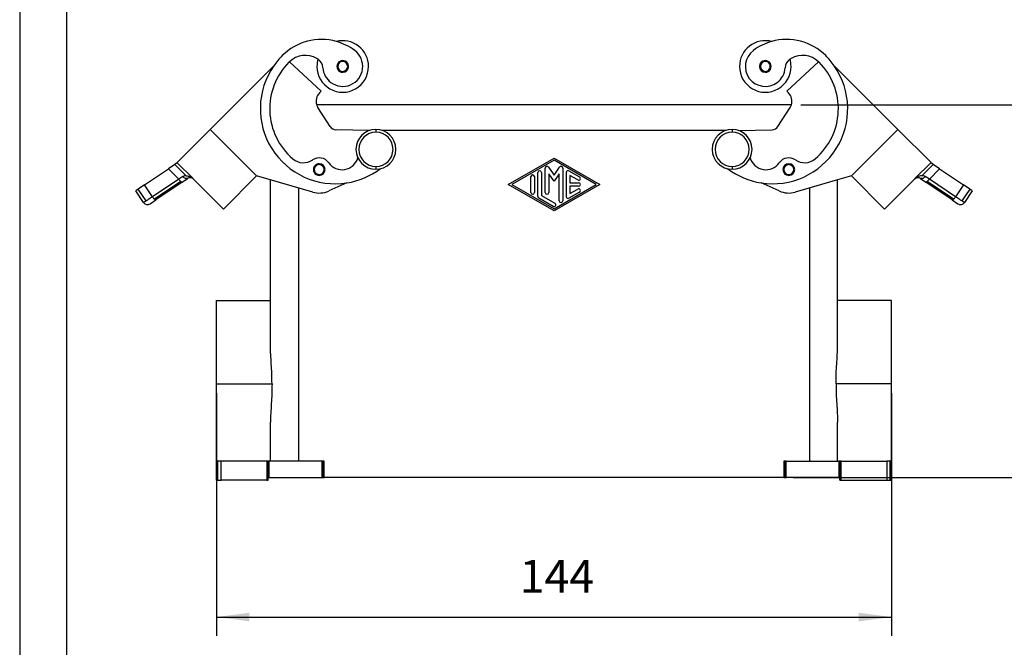
# Model space of a CAD drawing. Units: millimetres. Extents: x -803 to -506, y 608 to 818.
# Drawn here: x -803 to -698, y 664 to 731 of the extents above; entities that cross this region are included whole.
import ezdxf

# ---------------------------------------------------------------- set-up
doc = ezdxf.new("R2010")
doc.units = ezdxf.units.MM
doc.layers.add('1', color=7, linetype='Continuous')
doc.styles.add('CONVERTER_11', font='simplex.shx', dxfattribs={"width": 0.95})
doc.dimstyles.new('ME10_DIM_10', dxfattribs={"dimtxt": 7, "dimasz": 7, "dimexe": 4, "dimexo": 2, "dimgap": 3, "dimtad": 1, "dimdsep": 46, "dimtxsty": 'CONVERTER_11', "dimsah": 1, "dimcen": 0.09, "dimclrd": 7, "dimclre": 7, "dimclrt": 7, "dimadec": 0, "dimazin": 0, "dimtfac": 1, "dimtdec": 4, "dimtix": 1, "dimtmove": 0, "dimatfit": 3, "dimfxl": 1, "dimtolj": 1, "dimtzin": 0, "dimarcsym": 0})
doc.dimstyles.new('ME10_DIM_11', dxfattribs={"dimtxt": 7, "dimasz": 7, "dimexe": 4, "dimexo": 2, "dimgap": 3, "dimtad": 1, "dimdsep": 46, "dimtxsty": 'CONVERTER_11', "dimsah": 1, "dimcen": 0.09, "dimclrd": 7, "dimclre": 7, "dimclrt": 7, "dimadec": 0, "dimazin": 0, "dimtfac": 1, "dimtdec": 4, "dimtix": 1, "dimtmove": 0, "dimatfit": 3, "dimfxl": 1, "dimtolj": 1, "dimtzin": 0, "dimarcsym": 0})

# ---------------------------------------------------------------- blocks, each defined once
blk = doc.blocks.new('_formato_A4', base_point=(-654.5, 713))
at = {"layer": '1', "color": 7, "linetype": 'Continuous'}
for p, q in [((-803, 818), (-803, 608)), ((-798, 797), (-798, 613))]:
    blk.add_line(p, q, dxfattribs=at)
blk = doc.blocks.new('A4_oriz', base_point=(-148.5, 73))
at = {"layer": '1'}
blk.add_blockref('_formato_A4', (-654.5, 713), dxfattribs=at)
blk = doc.blocks.new('TOP', base_point=(-148.5, 73))
blk.add_blockref('A4_oriz', (-148.5, 73))
blk = doc.blocks.new('MAPE_24_32__1', base_point=(-1581.24, 1363.05))
at = {"color": 7, "linetype": 'Continuous'}
for p, q in [((-1541.67, 1445.92), (-1548.43, 1452.23)), ((-1537.07, 1452.48), (-1537.07, 1452.28)), ((-1446.93, 1452.48), (-1446.93, 1452.28)), ((-1442.33, 1445.92), (-1435.57, 1452.23)), ((-1565.35, 1437.79), (-1551.79, 1451.35)), ((-1537.07, 1450.18), (-1537.07, 1449.98)), ((-1446.93, 1450.18), (-1446.93, 1449.98)), ((-1432.21, 1451.35), (-1418.65, 1437.79)), ((-1542.02, 1445.57), (-1541.67, 1445.92)), ((-1441.98, 1445.57), (-1442.33, 1445.92)), ((-1441.36, 1443.05), (-1542.64, 1443.05)), ((-1539.75, 1438.39), (-1542.36, 1442.45)), ((-1444.25, 1438.39), (-1441.64, 1442.45)), ((-1572.43, 1430.72), (-1565.35, 1437.79)), ((-1555.45, 1427.89), (-1565.35, 1437.79)), ((-1531.36, 1437.57), (-1538.51, 1437.7)), ((-1530, 1437.8), (-1530, 1437.2)), ((-1455.44, 1437.55), (-1528.56, 1437.55)), ((-1454, 1437.8), (-1454, 1437.2)), ((-1452.64, 1437.57), (-1445.49, 1437.7)), ((-1428.54, 1427.89), (-1418.65, 1437.79)), ((-1411.57, 1430.72), (-1418.65, 1437.79)), ((-1572.39, 1430.68), (-1572.91, 1430.33)), ((-1572.43, 1430.72), (-1572.39, 1430.68)), ((-1569.09, 1427.37), (-1572.39, 1430.68)), ((-1501.75, 1426.05), (-1492, 1431.67)), ((-1492, 1431.24), (-1501, 1426.05)), ((-1492, 1431.67), (-1482.25, 1426.05)), ((-1483, 1426.05), (-1492, 1431.24)), ((-1411.61, 1430.68), (-1414.99, 1427.3)), ((-1411.61, 1430.68), (-1411.57, 1430.72)), ((-1411.09, 1430.33), (-1411.61, 1430.68)), ((-1579.39, 1425.95), (-1574.26, 1429.41)), ((-1572.91, 1430.33), (-1574.26, 1429.41)), ((-1574.26, 1429.41), (-1572.07, 1427.22)), ((-1570.5, 1427.92), (-1572.91, 1430.33)), ((-1542.09, 1430.49), (-1542.09, 1430.29)), ((-1530, 1429.9), (-1530, 1429.3)), ((-1495.45, 1423.49), (-1495.45, 1428.6)), ((-1494.7, 1428.6), (-1494.7, 1423.71)), ((-1493.87, 1424.36), (-1493.87, 1429.51)), ((-1493.2, 1429.73), (-1492, 1428.07)), ((-1492, 1428.07), (-1490.8, 1429.73)), ((-1490.12, 1429.51), (-1490.12, 1422.58)), ((-1489.37, 1423.45), (-1489.37, 1428.64)), ((-1488.81, 1428.97), (-1486.56, 1427.67)), ((-1454, 1429.9), (-1454, 1429.3)), ((-1441.91, 1430.49), (-1441.91, 1430.29)), ((-1413.5, 1427.92), (-1411.09, 1430.33)), ((-1411.93, 1427.22), (-1409.74, 1429.41)), ((-1409.74, 1429.41), (-1411.09, 1430.33)), ((-1409.74, 1429.41), (-1404.61, 1425.95)), ((-1572.07, 1427.22), (-1577.68, 1423.43)), ((-1571.62, 1426.7), (-1577.24, 1422.91)), ((-1571.32, 1426.57), (-1576.94, 1422.78)), ((-1571.17, 1427.74), (-1572.07, 1427.22)), ((-1571.32, 1426.57), (-1570.19, 1427.34)), ((-1569.09, 1427.37), (-1569.05, 1427.32)), ((-1568.99, 1427.28), (-1569.05, 1427.32)), ((-1568.99, 1427.28), (-1568.98, 1427.27)), ((-1568.98, 1427.27), (-1562.53, 1420.82)), ((-1555.45, 1427.89), (-1562.53, 1420.82)), ((-1543.48, 1424.43), (-1555.45, 1427.89)), ((-1552.5, 1401.3), (-1552.5, 1427.03)), ((-1542.09, 1428.19), (-1542.09, 1427.99)), ((-1536.17, 1426.4), (-1540.05, 1424.67)), ((-1496.95, 1424.36), (-1496.95, 1427.73)), ((-1496.2, 1427.73), (-1496.2, 1424.36)), ((-1492, 1426.8), (-1493.12, 1428.35)), ((-1493.12, 1428.35), (-1493.12, 1424.36)), ((-1490.87, 1428.35), (-1492, 1426.8)), ((-1490.87, 1422.58), (-1490.87, 1428.35)), ((-1486.94, 1427.02), (-1488.62, 1427.99)), ((-1488.62, 1427.99), (-1488.62, 1426.42)), ((-1488.62, 1426.42), (-1486.75, 1426.42)), ((-1443.95, 1424.67), (-1447.83, 1426.4)), ((-1441.91, 1428.19), (-1441.91, 1427.99)), ((-1431.5, 1427.03), (-1440.52, 1424.43)), ((-1428.54, 1427.89), (-1431.5, 1427.03)), ((-1431.5, 1401.3), (-1431.5, 1427.03)), ((-1428.54, 1427.89), (-1421.47, 1420.82)), ((-1421.47, 1420.82), (-1415.05, 1427.24)), ((-1415.05, 1427.24), (-1415.03, 1427.26)), ((-1414.99, 1427.3), (-1415.03, 1427.26)), ((-1413.81, 1427.34), (-1412.68, 1426.57)), ((-1411.93, 1427.22), (-1412.83, 1427.74)), ((-1407.06, 1422.78), (-1412.68, 1426.57)), ((-1406.76, 1422.91), (-1412.38, 1426.7)), ((-1406.32, 1423.43), (-1411.93, 1427.22)), ((-1580.73, 1425.05), (-1581.24, 1424.7)), ((-1579.56, 1422.21), (-1581.24, 1424.7)), ((-1579.39, 1425.95), (-1580.73, 1425.05)), ((-1579.03, 1422.54), (-1580.73, 1425.05)), ((-1577.68, 1423.43), (-1579.39, 1425.95)), ((-1546.5, 1425.3), (-1546.5, 1367.05)), ((-1492, 1420.42), (-1501.75, 1426.05)), ((-1501, 1426.05), (-1492, 1420.85)), ((-1492, 1420.85), (-1483, 1426.05)), ((-1482.25, 1426.05), (-1492, 1420.42)), ((-1486.56, 1424.42), (-1488.81, 1423.12)), ((-1486.75, 1425.67), (-1488.62, 1425.67)), ((-1488.62, 1425.67), (-1488.62, 1424.1)), ((-1488.62, 1424.1), (-1486.94, 1425.07)), ((-1437.5, 1425.3), (-1437.5, 1367.05)), ((-1404.61, 1425.95), (-1406.32, 1423.43)), ((-1403.27, 1425.05), (-1404.97, 1422.54)), ((-1403.27, 1425.05), (-1404.61, 1425.95)), ((-1402.76, 1424.7), (-1404.43, 1422.22)), ((-1402.76, 1424.7), (-1403.27, 1425.05)), ((-1578.18, 1421.95), (-1576.94, 1422.78)), ((-1492.19, 1421.39), (-1495.26, 1423.17)), ((-1494.7, 1423.71), (-1491.81, 1422.04)), ((-1407.06, 1422.78), (-1405.82, 1421.95)), ((-1564, 1401.3), (-1552.5, 1401.3)), ((-1564, 1383.55), (-1564, 1401.3)), ((-1552.5, 1391.73), (-1552.5, 1401.3)), ((-1420, 1401.3), (-1431.5, 1401.3)), ((-1431.5, 1391.73), (-1431.5, 1401.3)), ((-1420, 1383.55), (-1420, 1401.3)), ((-1564, 1383.55), (-1552.16, 1383.55)), ((-1564, 1367.05), (-1564, 1383.55)), ((-1420, 1383.55), (-1431.84, 1383.55)), ((-1420, 1367.05), (-1420, 1383.55)), ((-1552.5, 1367.05), (-1552.5, 1375.36)), ((-1431.5, 1367.05), (-1431.5, 1375.36)), ((-1563.71, 1367.05), (-1564, 1367.05)), ((-1564, 1363.05), (-1564, 1367.05)), ((-1563, 1367.05), (-1563.71, 1367.05)), ((-1563.71, 1363.05), (-1563.71, 1367.05)), ((-1553.27, 1367.05), (-1563, 1367.05)), ((-1563, 1363.05), (-1563, 1367.05)), ((-1553.01, 1367.05), (-1553.27, 1367.05)), ((-1553.27, 1367.05), (-1553.27, 1363.05)), ((-1552.77, 1367.05), (-1553.01, 1367.05)), ((-1553, 1363.55), (-1553.01, 1367.05)), ((-1552.5, 1367.05), (-1552.77, 1367.05)), ((-1552.77, 1363.55), (-1552.77, 1367.05)), ((-1546.5, 1367.05), (-1552.5, 1367.05)), ((-1541.54, 1367.05), (-1546.5, 1367.05)), ((-1541.54, 1367.05), (-1541.54, 1363.55)), ((-1541.3, 1367.05), (-1541.54, 1367.05)), ((-1541.04, 1367.05), (-1541.3, 1367.05)), ((-1541.3, 1367.05), (-1541.3, 1363.55)), ((-1541.04, 1363.55), (-1541.04, 1367.05)), ((-1442.7, 1367.05), (-1442.96, 1367.05)), ((-1442.96, 1367.05), (-1442.96, 1363.55)), ((-1442.7, 1363.55), (-1442.7, 1367.05)), ((-1442.46, 1367.05), (-1442.7, 1367.05)), ((-1442.46, 1367.05), (-1437.5, 1367.05)), ((-1442.46, 1363.55), (-1442.46, 1367.05)), ((-1437.5, 1367.05), (-1431.5, 1367.05)), ((-1431.5, 1367.05), (-1431.23, 1367.05)), ((-1431.23, 1367.05), (-1431.23, 1363.55)), ((-1430.99, 1367.05), (-1431.23, 1367.05)), ((-1431, 1363.55), (-1430.99, 1367.05)), ((-1430.73, 1367.05), (-1430.99, 1367.05)), ((-1430.73, 1367.05), (-1421, 1367.05)), ((-1430.73, 1363.05), (-1430.73, 1367.05)), ((-1420.29, 1367.05), (-1421, 1367.05)), ((-1421, 1367.05), (-1421, 1363.05)), ((-1420, 1367.05), (-1420.29, 1367.05)), ((-1420.29, 1363.05), (-1420.29, 1367.05)), ((-1420, 1363.05), (-1420, 1367.05)), ((-1553.01, 1363.05), (-1553, 1363.55)), ((-1553, 1363.55), (-1552.77, 1363.55)), ((-1552.77, 1363.55), (-1541.54, 1363.55)), ((-1541.54, 1363.55), (-1541.3, 1363.55)), ((-1541.3, 1363.55), (-1541.04, 1363.55)), ((-1442.96, 1363.55), (-1541.04, 1363.55)), ((-1442.96, 1363.55), (-1442.7, 1363.55)), ((-1442.7, 1363.55), (-1442.46, 1363.55)), ((-1431.23, 1363.55), (-1442.46, 1363.55)), ((-1431.23, 1363.55), (-1431, 1363.55)), ((-1430.99, 1363.05), (-1431, 1363.55)), ((-1564, 1363.05), (-1563.71, 1363.05)), ((-1563.71, 1363.05), (-1563, 1363.05)), ((-1553.27, 1363.05), (-1563, 1363.05)), ((-1553.27, 1363.05), (-1553.01, 1363.05)), ((-1430.99, 1363.05), (-1430.73, 1363.05)), ((-1430.73, 1363.05), (-1421, 1363.05)), ((-1421, 1363.05), (-1420.29, 1363.05)), ((-1420.29, 1363.05), (-1420, 1363.05))]:
    blk.add_line(p, q, dxfattribs=at)
for centre, radius, start, end in [((-1541.61, 1445.16), 11.83, 74.4421, 135), ((-1537.07, 1451.22), 5.5, 0.0205, 104.4111), ((-1541.61, 1445.16), 11.83, 53.1712, 74.4421), ((-1446.93, 1451.22), 5.5, 75.5889, 179.9795), ((-1442.39, 1445.16), 11.83, 105.5579, 126.8288), ((-1442.39, 1445.16), 11.83, 45, 105.5579), ((-1537.07, 1451.22), 4.25, 233.1712, 53.1712), ((-1446.93, 1451.22), 4.25, 126.8288, 306.8288), ((-1538.66, 1442.21), 14, 135, 229.6896), ((-1538.66, 1442.21), 16, 135, 145.1418), ((-1545.03, 1448.57), 5, 132.9702, 135), ((-1545.03, 1448.57), 5, 60.7552, 132.9702), ((-1543.8, 1450.75), 2.5, 54.2774, 60.7552), ((-1537.07, 1451.23), 5.5, 163.5541, 180.0011), ((-1543.8, 1450.75), 2.5, 3.9953, 54.2774), ((-1537.07, 1451.23), 1.25, 89.9511, 270.0489), ((-1537.07, 1451.23), 1.05, 89.9417, 270.0583), ((-1537.07, 1451.23), 1.25, 270.0489, 89.9511), ((-1537.07, 1451.23), 1.05, 270.0583, 89.9417), ((-1446.93, 1451.23), 1.25, 90.0489, 269.9511), ((-1446.93, 1451.23), 1.05, 90.0583, 269.9417), ((-1446.93, 1451.23), 1.25, 269.9511, 90.0489), ((-1446.93, 1451.23), 1.05, 269.9417, 90.0583), ((-1440.2, 1450.75), 2.5, 125.7226, 176.0047), ((-1440.2, 1450.75), 2.5, 119.2448, 125.7226), ((-1446.93, 1451.23), 5.5, 359.9989, 16.4459), ((-1438.97, 1448.57), 5, 47.0298, 119.2448), ((-1445.34, 1442.21), 14, 310.3104, 45), ((-1438.97, 1448.57), 5, 45, 47.0298), ((-1445.34, 1442.21), 16, 34.8582, 45), ((-1538.66, 1442.21), 16, 145.1418, 278.9515), ((-1537.07, 1451.22), 5.5, 179.9757, 0.0243), ((-1537.07, 1451.22), 4.25, 183.9953, 233.1712), ((-1446.93, 1451.22), 5.5, 179.9757, 0.0243), ((-1445.34, 1442.21), 16, 261.0485, 34.8582), ((-1446.93, 1451.22), 4.25, 306.8288, 356.0047), ((-1540.25, 1443.8), 2.5, 135, 197.5309), ((-1443.75, 1443.8), 2.5, 342.4691, 45), ((-1540.25, 1443.8), 2.5, 197.5309, 212.754), ((-1443.75, 1443.8), 2.5, 327.246, 342.4691), ((-1538.49, 1439.2), 1.5, 212.754, 268.9473), ((-1530, 1433.55), 4.25, 90, 270), ((-1530, 1433.55), 3.65, 90, 270), ((-1530, 1433.55), 4.25, 270, 90), ((-1530, 1433.55), 3.65, 270, 90), ((-1454, 1433.55), 4.25, 90, 270), ((-1454, 1433.55), 3.65, 90, 270), ((-1454, 1433.55), 4.25, 270, 90), ((-1454, 1433.55), 3.65, 270, 90), ((-1445.51, 1439.2), 1.5, 271.0527, 327.246), ((-1545.45, 1434.2), 3.5, 229.6896, 304.0896), ((-1542.09, 1429.23), 2.5, 35.4059, 124.0896), ((-1537.2, 1432.71), 3.5, 215.4059, 343.733), ((-1446.8, 1432.71), 3.5, 196.267, 324.5941), ((-1441.91, 1429.24), 2.5, 55.8467, 144.6577), ((-1438.55, 1434.2), 3.5, 235.9104, 310.3104), ((-1542.09, 1429.24), 1.25, 89.9142, 270.0858), ((-1542.09, 1429.24), 1.05, 89.8979, 270.1021), ((-1542.09, 1429.24), 1.25, 270.0858, 89.9142), ((-1542.09, 1429.24), 1.05, 270.1021, 89.8979), ((-1538.66, 1442.21), 16, 278.9515, 306.8079), ((-1495.07, 1428.6), 0.375, 0, 180), ((-1493.5, 1429.51), 0.375, 35.9096, 180), ((-1490.5, 1429.51), 0.375, 0, 144.0904), ((-1489, 1428.64), 0.375, 60.0184, 180), ((-1445.34, 1442.21), 16, 233.1921, 261.0485), ((-1441.91, 1429.24), 1.25, 90, 270), ((-1441.91, 1429.24), 1.05, 90, 270), ((-1441.91, 1429.24), 1.25, 270, 90), ((-1441.91, 1429.24), 1.05, 270, 90), ((-1570.5, 1426.57), 1.35, 90.1838, 119.6841), ((-1569.63, 1426.51), 1, 84.5, 124), ((-1569.62, 1426.51), 1, 82.872, 84.6427), ((-1569.63, 1426.51), 1, 71.0485, 82.7444), ((-1569.63, 1426.51), 1, 54.7044, 71.0072), ((-1496.57, 1427.73), 0.375, 0, 180), ((-1486.75, 1427.34), 0.375, 240.0184, 60.0184), ((-1486.75, 1426.05), 0.375, 270, 90), ((-1414.38, 1426.5), 1, 94.99, 127.2173), ((-1414.37, 1426.51), 1, 56, 95.5), ((-1413.5, 1426.57), 1.35, 60.3159, 89.8162), ((-1542.09, 1429.23), 5, 253.8846, 294.1014), ((-1496.57, 1424.36), 0.375, 180, 0), ((-1493.5, 1424.36), 0.375, 180, 0), ((-1486.75, 1424.75), 0.375, 299.9816, 119.9816), ((-1441.91, 1429.24), 5, 245.9126, 286.1014), ((-1578.74, 1422.77), 1, 214.6509, 259.0045), ((-1495.07, 1423.49), 0.375, 180, 240.0184), ((-1490.5, 1422.58), 0.375, 180, 0), ((-1489, 1423.45), 0.375, 180, 299.9816), ((-1405.26, 1422.77), 1, 281, 326), ((-1578.74, 1422.77), 1, 259, 304), ((-1492, 1421.72), 0.375, 240.0184, 60.0184), ((-1405.26, 1422.77), 1, 236, 281)]:
    blk.add_arc(centre, radius, start, end, dxfattribs=at)
for points, knots in [([(-1571.62, 1426.7), (-1571.7, 1426.77), (-1571.86, 1426.93), (-1571.99, 1427.12), (-1572.07, 1427.22)], [0, 0, 0, 0, 0.3127426, 0.680711, 0.680711, 0.680711, 0.680711]), ([(-1571.32, 1426.57), (-1571.36, 1426.57), (-1571.48, 1426.56), (-1571.57, 1426.65), (-1571.62, 1426.7)], [0, 0, 0, 0, 0.1184288, 0.3380625, 0.3380625, 0.3380625, 0.3380625]), ([(-1570.19, 1427.34), (-1570.35, 1427.31), (-1570.74, 1427.26), (-1571.01, 1427.56), (-1571.17, 1427.74)], [0, 0, 0, 0, 0.466644, 1.127894, 1.127894, 1.127894, 1.127894]), ([(-1570.5, 1427.92), (-1570.35, 1427.91), (-1570.09, 1427.89), (-1569.75, 1427.78), (-1569.43, 1427.63), (-1569.22, 1427.47), (-1569.09, 1427.37)], [0, 0, 0, 0, 0.470056, 0.775349, 1.048362, 1.551263, 1.551263, 1.551263, 1.551263]), ([(-1413.5, 1427.92), (-1413.6, 1427.92), (-1413.88, 1427.91), (-1414.31, 1427.77), (-1414.7, 1427.55), (-1414.91, 1427.37), (-1414.99, 1427.3)], [0, 0, 0, 0, 0.317381, 0.823645, 1.3377, 1.649352, 1.649352, 1.649352, 1.649352]), ([(-1412.83, 1427.74), (-1412.99, 1427.56), (-1413.26, 1427.26), (-1413.65, 1427.31), (-1413.81, 1427.34)], [0, 0, 0, 0, 0.66125, 1.127894, 1.127894, 1.127894, 1.127894]), ([(-1412.38, 1426.7), (-1412.43, 1426.65), (-1412.52, 1426.56), (-1412.64, 1426.57), (-1412.68, 1426.57)], [0, 0, 0, 0, 0.2196337, 0.3380625, 0.3380625, 0.3380625, 0.3380625]), ([(-1411.93, 1427.22), (-1412.01, 1427.12), (-1412.14, 1426.93), (-1412.3, 1426.77), (-1412.38, 1426.7)], [0, 0, 0, 0, 0.3679685, 0.680711, 0.680711, 0.680711, 0.680711]), ([(-1579.03, 1422.54), (-1579.13, 1422.47), (-1579.31, 1422.36), (-1579.49, 1422.25), (-1579.56, 1422.21)], [0, 0, 0, 0, 0.3586596, 0.6247695, 0.6247695, 0.6247695, 0.6247695]), ([(-1577.68, 1423.43), (-1577.93, 1423.26), (-1578.38, 1422.96), (-1578.83, 1422.67), (-1579.03, 1422.54)], [0, 0, 0, 0, 0.895328, 1.613485, 1.613485, 1.613485, 1.613485]), ([(-1577.24, 1422.91), (-1577.32, 1422.98), (-1577.48, 1423.14), (-1577.61, 1423.33), (-1577.68, 1423.43)], [0, 0, 0, 0, 0.3127426, 0.680711, 0.680711, 0.680711, 0.680711]), ([(-1576.94, 1422.78), (-1576.98, 1422.78), (-1577.1, 1422.77), (-1577.19, 1422.86), (-1577.24, 1422.91)], [0, 0, 0, 0, 0.1184288, 0.3380625, 0.3380625, 0.3380625, 0.3380625]), ([(-1406.76, 1422.91), (-1406.81, 1422.86), (-1406.9, 1422.77), (-1407.02, 1422.78), (-1407.06, 1422.78)], [0, 0, 0, 0, 0.2196337, 0.3380625, 0.3380625, 0.3380625, 0.3380625]), ([(-1406.32, 1423.43), (-1406.39, 1423.33), (-1406.52, 1423.14), (-1406.68, 1422.98), (-1406.76, 1422.91)], [0, 0, 0, 0, 0.3679685, 0.680711, 0.680711, 0.680711, 0.680711]), ([(-1404.97, 1422.54), (-1405.17, 1422.67), (-1405.62, 1422.96), (-1406.07, 1423.26), (-1406.32, 1423.43)], [0, 0, 0, 0, 0.718157, 1.613485, 1.613485, 1.613485, 1.613485]), ([(-1404.43, 1422.22), (-1404.51, 1422.26), (-1404.69, 1422.36), (-1404.87, 1422.47), (-1404.97, 1422.54)], [0, 0, 0, 0, 0.2665766, 0.6253215, 0.6253215, 0.6253215, 0.6253215]), ([(-1552.16, 1383.55), (-1552.17, 1384.28), (-1552.19, 1385.68), (-1552.31, 1387.78), (-1552.45, 1389.77), (-1552.48, 1391.1), (-1552.5, 1391.73)], [0, 0, 0, 0, 2.192206, 4.21726, 6.293948, 8.19366, 8.19366, 8.19366, 8.19366]), ([(-1431.84, 1383.55), (-1431.83, 1384.28), (-1431.81, 1385.68), (-1431.69, 1387.78), (-1431.55, 1389.77), (-1431.52, 1391.1), (-1431.5, 1391.73)], [0, 0, 0, 0, 2.192156, 4.217169, 6.293907, 8.19366, 8.19366, 8.19366, 8.19366]), ([(-1552.16, 1383.55), (-1552.17, 1382.81), (-1552.19, 1381.41), (-1552.31, 1379.31), (-1552.45, 1377.32), (-1552.48, 1375.99), (-1552.5, 1375.36)], [0, 0, 0, 0, 2.192156, 4.217169, 6.293907, 8.19366, 8.19366, 8.19366, 8.19366]), ([(-1431.84, 1383.55), (-1431.83, 1382.81), (-1431.81, 1381.41), (-1431.69, 1379.31), (-1431.55, 1377.32), (-1431.52, 1375.99), (-1431.5, 1375.36)], [0, 0, 0, 0, 2.192206, 4.21726, 6.293948, 8.19366, 8.19366, 8.19366, 8.19366])]:
    blk.add_open_spline(points, degree=3, knots=knots, dxfattribs=at)
blk = doc.blocks.new('*D14')
at = {"layer": '1', "color": 7, "linetype": 'Continuous'}
for p, q in [((-1564, 1381.55), (-1564, 1329.83)), ((-1420, 1381.55), (-1420, 1329.83)), ((-1564, 1333.83), (-1420, 1333.83))]:
    blk.add_line(p, q, dxfattribs=at)
at = {"layer": '1', "color": 7}
for points in [[(-1557, 1334.75), (-1557, 1332.91), (-1564, 1333.83)], [(-1427, 1332.91), (-1427, 1334.75), (-1420, 1333.83)]]:
    blk.add_solid(points, dxfattribs=at)
at = {"layer": '1', "color": 7, "insert": (-1499.35, 1336.83), "char_height": 7, "attachment_point": 7, "rotation": 0.0001, "line_spacing_factor": 0.60024, "style": 'CONVERTER_11'}
blk.add_mtext('144', dxfattribs=at)
blk = doc.blocks.new('*D15')
at = {"layer": '1', "color": 7, "linetype": 'Continuous'}
for p, q in [((-1439.36, 1443.05), (-1362.75, 1443.05)), ((-1366.75, 1443.05), (-1366.75, 1363.55)), ((-1440.96, 1363.55), (-1362.75, 1363.55))]:
    blk.add_line(p, q, dxfattribs=at)
at = {"layer": '1', "color": 7}
for points in [[(-1365.83, 1436.05), (-1367.67, 1436.05), (-1366.75, 1443.05)], [(-1367.67, 1370.55), (-1365.83, 1370.55), (-1366.75, 1363.55)]]:
    blk.add_solid(points, dxfattribs=at)
at = {"layer": '1', "color": 7, "insert": (-1369.75, 1393.67), "char_height": 7, "attachment_point": 7, "rotation": 90, "line_spacing_factor": 0.60024, "style": 'CONVERTER_11'}
blk.add_mtext('79.5', dxfattribs=at)
blk = doc.blocks.new('Anteriore1', base_point=(-1492, 1410))
blk.add_blockref('MAPE_24_32__1', (-1581.245, 1363.045))
at = {"layer": '1'}
dim = blk.add_linear_dim(base=(-1366.749, 1443.045), p1=(-1442.959, 1363.545), p2=(-1441.363, 1443.045), angle=90, dimstyle='ME10_DIM_11', dxfattribs=at)
dim.commit()
dim.dimension.update_dxf_attribs({"geometry": '*D15', "text_midpoint": (-1373.249, 1403.295), "text_rotation": 90})
dim = blk.add_linear_dim(base=(-1564, 1333.829), p1=(-1420, 1383.545), p2=(-1564, 1383.545), dimstyle='ME10_DIM_10', dxfattribs=at)
dim.commit()
dim.dimension.update_dxf_attribs({"geometry": '*D14', "text_midpoint": (-1492, 1340.329), "text_rotation": 0.00014})

msp = doc.modelspace()

# ---------------------------------------------------------------- block references
msp.add_blockref('TOP', (-148.5, 73))
at = {"xscale": 0.5, "yscale": 0.5, "zscale": 0.5}
msp.add_blockref('Anteriore1', (-746, 705), dxfattribs=at)

doc.saveas('drawing.dxf')
